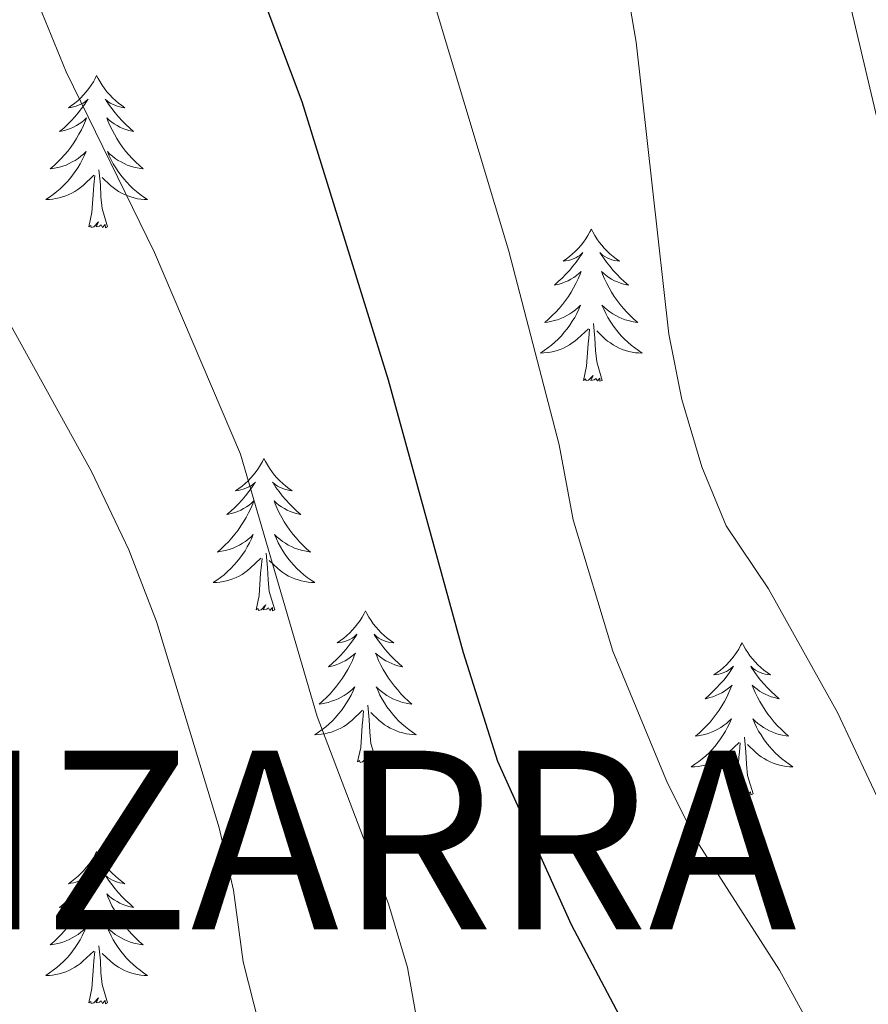
# Model space of a CAD drawing. Units: metres. Extents: x 575945 to 580433, y 4721514 to 4724534.
# Drawn here: x 579639 to 579705, y 4723811 to 4723888 of the extents above; entities that cross this region are included whole.
import ezdxf
from ezdxf.enums import TextEntityAlignment as Align

# ---------------------------------------------------------------- set-up
doc = ezdxf.new("R2010")
doc.units = ezdxf.units.M
doc.header["$MEASUREMENT"] = 0
for name, color, linetype, lineweight in [('Level 36', 19, 'Continuous', 40), ('Level 4', 36, 'Continuous', 30), ('Level 46', 19, 'Continuous', 0), ('Level 5', 36, 'Continuous', 0)]:
    doc.layers.add(name, color=color, linetype=linetype, lineweight=lineweight)
doc.styles.add('Arial', font='ARIAL.TTF', dxfattribs={"height": 0.2})

msp = doc.modelspace()

# ---------------------------------------------------------------- linework, layer by layer
at = {"layer": 'Level 36', "color": 92, "linetype": 'Continuous', "lineweight": 0}
for points in [[(579644.54, 4723883.31, 0.01), (579644.43, 4723883.09, 0.01), (579644.28, 4723882.82, 0.01), (579644.11, 4723882.55, 0.01), (579643.93, 4723882.29, 0.01), (579643.73, 4723882.04, 0.01), (579643.52, 4723881.81, 0.01), (579643.31, 4723881.58, 0.01), (579643.08, 4723881.36, 0.01), (579642.84, 4723881.16, 0.01), (579642.58, 4723880.97, 0.01), (579642.32, 4723880.79, 0.01), (579642.52, 4723880.82, 0.01), (579642.73, 4723880.85, 0.01), (579642.93, 4723880.91, 0.01), (579643.12, 4723880.98, 0.01), (579643.31, 4723881.06, 0.01), (579643.49, 4723881.16, 0.01), (579643.66, 4723881.27, 0.01), (579643.87, 4723881.46, 0.01), (579643.83, 4723881.4, 0.01), (579643.6, 4723881.06, 0.01), (579643.36, 4723880.72, 0.01), (579643.1, 4723880.39, 0.01), (579642.83, 4723880.08, 0.01), (579642.55, 4723879.77, 0.01), (579642.26, 4723879.48, 0.01), (579641.96, 4723879.2, 0.01), (579641.64, 4723878.92, 0.01), (579641.77, 4723878.95, 0.01), (579642.01, 4723879, 0.01), (579642.26, 4723879.08, 0.01), (579642.49, 4723879.17, 0.01), (579642.72, 4723879.27, 0.01), (579642.95, 4723879.39, 0.01), (579643.16, 4723879.52, 0.01), (579643.37, 4723879.66, 0.01), (579643.57, 4723879.82, 0.01), (579643.75, 4723879.99, 0.01), (579643.66, 4723879.77, 0.01), (579643.51, 4723879.41, 0.01), (579643.34, 4723879.05, 0.01), (579643.15, 4723878.71, 0.01), (579642.95, 4723878.37, 0.01), (579642.74, 4723878.04, 0.01), (579642.51, 4723877.71, 0.01), (579642.28, 4723877.4, 0.01), (579642.02, 4723877.1, 0.01), (579641.76, 4723876.81, 0.01), (579641.48, 4723876.52, 0.01), (579641.2, 4723876.26, 0.01), (579640.9, 4723876, 0.01), (579641.1, 4723876.02, 0.01), (579641.36, 4723876.07, 0.01), (579641.63, 4723876.13, 0.01), (579641.89, 4723876.21, 0.01), (579642.14, 4723876.3, 0.01), (579642.39, 4723876.41, 0.01), (579642.63, 4723876.54, 0.01), (579642.86, 4723876.67, 0.01), (579643.09, 4723876.82, 0.01), (579643.3, 4723876.99, 0.01), (579643.51, 4723877.16, 0.01), (579643.71, 4723877.35, 0.01), (579643.56, 4723877.02, 0.01)], [(579644.54, 4723883.31, 0.01), (579644.65, 4723883.09, 0.01), (579644.81, 4723882.82, 0.01), (579644.98, 4723882.55, 0.01), (579645.16, 4723882.29, 0.01), (579645.35, 4723882.04, 0.01), (579645.56, 4723881.81, 0.01), (579645.78, 4723881.58, 0.01), (579646.01, 4723881.36, 0.01), (579646.25, 4723881.16, 0.01), (579646.5, 4723880.97, 0.01), (579646.76, 4723880.79, 0.01), (579646.56, 4723880.82, 0.01), (579646.36, 4723880.85, 0.01), (579646.16, 4723880.91, 0.01), (579645.96, 4723880.98, 0.01), (579645.77, 4723881.06, 0.01), (579645.59, 4723881.16, 0.01), (579645.42, 4723881.27, 0.01), (579645.21, 4723881.46, 0.01), (579645.26, 4723881.4, 0.01), (579645.48, 4723881.06, 0.01), (579645.73, 4723880.72, 0.01), (579645.98, 4723880.39, 0.01), (579646.25, 4723880.08, 0.01), (579646.53, 4723879.77, 0.01), (579646.82, 4723879.48, 0.01), (579647.13, 4723879.2, 0.01), (579647.44, 4723878.92, 0.01), (579647.32, 4723878.95, 0.01), (579647.07, 4723879, 0.01), (579646.83, 4723879.08, 0.01), (579646.59, 4723879.17, 0.01), (579646.36, 4723879.27, 0.01), (579646.14, 4723879.39, 0.01), (579645.92, 4723879.52, 0.01), (579645.72, 4723879.66, 0.01), (579645.52, 4723879.82, 0.01), (579645.33, 4723879.99, 0.01), (579645.42, 4723879.77, 0.01), (579645.58, 4723879.41, 0.01), (579645.75, 4723879.05, 0.01), (579645.93, 4723878.71, 0.01), (579646.13, 4723878.37, 0.01), (579646.34, 4723878.04, 0.01), (579646.57, 4723877.71, 0.01), (579646.81, 4723877.4, 0.01), (579647.06, 4723877.1, 0.01), (579647.32, 4723876.81, 0.01), (579647.6, 4723876.52, 0.01), (579647.89, 4723876.26, 0.01), (579648.18, 4723876, 0.01), (579647.99, 4723876.02, 0.01), (579647.72, 4723876.07, 0.01), (579647.46, 4723876.13, 0.01), (579647.2, 4723876.21, 0.01), (579646.94, 4723876.3, 0.01), (579646.7, 4723876.41, 0.01), (579646.45, 4723876.54, 0.01), (579646.22, 4723876.67, 0.01), (579646, 4723876.82, 0.01), (579645.78, 4723876.99, 0.01), (579645.57, 4723877.16, 0.01), (579645.38, 4723877.35, 0.01), (579645.52, 4723877.02, 0.01)], [(579643.562, 4723877.017, 0.01), (579643.412, 4723876.697, 0.01), (579643.242, 4723876.387, 0.01), (579643.062, 4723876.077, 0.01), (579642.862, 4723875.787, 0.01), (579642.652, 4723875.497, 0.01), (579642.432, 4723875.217, 0.01), (579642.192, 4723874.947, 0.01), (579641.952, 4723874.697, 0.01), (579641.692, 4723874.448, 0.01), (579641.422, 4723874.218, 0.01), (579641.142, 4723873.998, 0.01), (579640.852, 4723873.788, 0.01), (579640.562, 4723873.598, 0.01), (579640.832, 4723873.598, 0.01), (579641.092, 4723873.628, 0.01), (579641.352, 4723873.668, 0.01), (579641.612, 4723873.728, 0.01), (579641.872, 4723873.797, 0.01), (579642.122, 4723873.887, 0.01), (579642.362, 4723873.987, 0.01), (579642.602, 4723874.097, 0.01), (579642.832, 4723874.237, 0.01), (579643.052, 4723874.377, 0.01), (579643.262, 4723874.537, 0.01), (579643.472, 4723874.707, 0.01), (579644.312, 4723875.507, 0.01)], [(579645.522, 4723877.017, 0.01), (579645.672, 4723876.697, 0.01), (579645.842, 4723876.387, 0.01), (579646.032, 4723876.077, 0.01), (579646.222, 4723875.787, 0.01), (579646.432, 4723875.497, 0.01), (579646.662, 4723875.217, 0.01), (579646.892, 4723874.947, 0.01), (579647.142, 4723874.697, 0.01), (579647.402, 4723874.447, 0.01), (579647.662, 4723874.216, 0.01), (579647.941, 4723873.996, 0.01), (579648.231, 4723873.786, 0.01), (579648.521, 4723873.596, 0.01), (579648.261, 4723873.596, 0.01), (579647.991, 4723873.626, 0.01), (579647.731, 4723873.666, 0.01), (579647.471, 4723873.726, 0.01), (579647.221, 4723873.797, 0.01), (579646.971, 4723873.887, 0.01), (579646.722, 4723873.987, 0.01), (579646.492, 4723874.097, 0.01), (579646.262, 4723874.237, 0.01), (579646.032, 4723874.377, 0.01), (579645.822, 4723874.537, 0.01), (579645.622, 4723874.707, 0.01), (579644.962, 4723875.327, 0.01)], [(579643.92, 4723871.46, 0.01), (579644.17, 4723872.58, 0.01), (579644.28, 4723874.32, 0.01), (579644.33, 4723874.75, 0.01), (579644.39, 4723875.48, 0.01)], [(579645.39, 4723871.46, 0.01), (579644.96, 4723872.9, 0.01), (579644.87, 4723873.8, 0.01), (579644.83, 4723874.75, 0.01), (579644.72, 4723875.92, 0.01)], [(579645.39, 4723871.46, 0.01), (579645.22, 4723871.39, 0.01), (579645.2, 4723871.63, 0.01), (579645.01, 4723871.41, 0.01), (579644.89, 4723871.61, 0.01), (579644.77, 4723871.5, 0.01), (579644.5, 4723871.45, 0.01), (579644.69, 4723871.84, 0.01), (579644.31, 4723871.46, 0.01), (579644.12, 4723871.41, 0.01), (579644.08, 4723871.57, 0.01), (579643.92, 4723871.46, 0.01)], [(579683.31, 4723871.28, 0.01), (579683.2, 4723871.06, 0.01), (579683.04, 4723870.79, 0.01), (579682.87, 4723870.52, 0.01), (579682.69, 4723870.27, 0.01), (579682.5, 4723870.02, 0.01), (579682.29, 4723869.78, 0.01), (579682.07, 4723869.56, 0.01), (579681.84, 4723869.34, 0.01), (579681.6, 4723869.14, 0.01), (579681.35, 4723868.94, 0.01), (579681.09, 4723868.77, 0.01), (579681.29, 4723868.79, 0.01), (579681.49, 4723868.83, 0.01), (579681.69, 4723868.88, 0.01), (579681.89, 4723868.95, 0.01), (579682.08, 4723869.04, 0.01), (579682.26, 4723869.14, 0.01), (579682.43, 4723869.25, 0.01), (579682.64, 4723869.44, 0.01), (579682.6, 4723869.37, 0.01), (579682.36, 4723869.03, 0.01), (579682.12, 4723868.69, 0.01), (579681.87, 4723868.37, 0.01), (579681.6, 4723868.05, 0.01), (579681.32, 4723867.75, 0.01), (579681.03, 4723867.45, 0.01), (579680.72, 4723867.17, 0.01), (579680.41, 4723866.9, 0.01), (579680.53, 4723866.92, 0.01), (579680.78, 4723866.98, 0.01), (579681.02, 4723867.05, 0.01), (579681.26, 4723867.14, 0.01), (579681.49, 4723867.24, 0.01), (579681.71, 4723867.36, 0.01), (579681.93, 4723867.49, 0.01), (579682.14, 4723867.64, 0.01), (579682.33, 4723867.79, 0.01), (579682.52, 4723867.96, 0.01), (579682.43, 4723867.74, 0.01), (579682.28, 4723867.38, 0.01), (579682.1, 4723867.03, 0.01), (579681.92, 4723866.68, 0.01), (579681.72, 4723866.34, 0.01), (579681.51, 4723866.01, 0.01), (579681.28, 4723865.69, 0.01), (579681.04, 4723865.38, 0.01), (579680.79, 4723865.07, 0.01), (579680.53, 4723864.78, 0.01), (579680.25, 4723864.5, 0.01), (579679.96, 4723864.23, 0.01), (579679.67, 4723863.97, 0.01), (579679.86, 4723864, 0.01), (579680.13, 4723864.04, 0.01), (579680.39, 4723864.11, 0.01), (579680.65, 4723864.18, 0.01), (579680.91, 4723864.28, 0.01), (579681.16, 4723864.39, 0.01), (579681.4, 4723864.51, 0.01), (579681.63, 4723864.65, 0.01), (579681.86, 4723864.8, 0.01), (579682.07, 4723864.96, 0.01), (579682.28, 4723865.14, 0.01), (579682.47, 4723865.33, 0.01), (579682.33, 4723865, 0.01)], [(579683.31, 4723871.28, 0.01), (579683.42, 4723871.06, 0.01), (579683.57, 4723870.79, 0.01), (579683.74, 4723870.52, 0.01), (579683.92, 4723870.27, 0.01), (579684.12, 4723870.02, 0.01), (579684.32, 4723869.78, 0.01), (579684.54, 4723869.56, 0.01), (579684.77, 4723869.34, 0.01), (579685.01, 4723869.14, 0.01), (579685.26, 4723868.94, 0.01), (579685.52, 4723868.77, 0.01), (579685.33, 4723868.79, 0.01), (579685.12, 4723868.83, 0.01), (579684.92, 4723868.88, 0.01), (579684.73, 4723868.95, 0.01), (579684.54, 4723869.04, 0.01), (579684.36, 4723869.14, 0.01), (579684.18, 4723869.25, 0.01), (579683.98, 4723869.44, 0.01), (579684.02, 4723869.37, 0.01), (579684.25, 4723869.03, 0.01), (579684.49, 4723868.69, 0.01), (579684.75, 4723868.37, 0.01), (579685.02, 4723868.05, 0.01), (579685.3, 4723867.75, 0.01), (579685.59, 4723867.45, 0.01), (579685.89, 4723867.17, 0.01), (579686.21, 4723866.9, 0.01), (579686.08, 4723866.92, 0.01), (579685.84, 4723866.98, 0.01), (579685.59, 4723867.05, 0.01), (579685.36, 4723867.14, 0.01), (579685.13, 4723867.24, 0.01), (579684.9, 4723867.36, 0.01), (579684.69, 4723867.49, 0.01), (579684.48, 4723867.64, 0.01), (579684.28, 4723867.79, 0.01), (579684.1, 4723867.96, 0.01), (579684.18, 4723867.74, 0.01), (579684.34, 4723867.38, 0.01), (579684.51, 4723867.03, 0.01), (579684.7, 4723866.68, 0.01), (579684.9, 4723866.34, 0.01), (579685.11, 4723866.01, 0.01), (579685.34, 4723865.69, 0.01), (579685.58, 4723865.38, 0.01), (579685.83, 4723865.07, 0.01), (579686.09, 4723864.78, 0.01), (579686.36, 4723864.5, 0.01), (579686.65, 4723864.23, 0.01), (579686.95, 4723863.97, 0.01), (579686.75, 4723864, 0.01), (579686.49, 4723864.04, 0.01), (579686.22, 4723864.11, 0.01), (579685.96, 4723864.18, 0.01), (579685.71, 4723864.28, 0.01), (579685.46, 4723864.39, 0.01), (579685.22, 4723864.51, 0.01), (579684.99, 4723864.65, 0.01), (579684.76, 4723864.8, 0.01), (579684.54, 4723864.96, 0.01), (579684.34, 4723865.14, 0.01), (579684.14, 4723865.33, 0.01), (579684.28, 4723865, 0.01)], [(579682.327, 4723865, 0.01), (579682.177, 4723864.68, 0.01), (579682.007, 4723864.36, 0.01), (579681.817, 4723864.06, 0.01), (579681.627, 4723863.76, 0.01), (579681.417, 4723863.47, 0.01), (579681.187, 4723863.2, 0.01), (579680.957, 4723862.93, 0.01), (579680.707, 4723862.67, 0.01), (579680.457, 4723862.42, 0.01), (579680.187, 4723862.19, 0.01), (579679.907, 4723861.97, 0.01), (579679.617, 4723861.76, 0.01), (579679.327, 4723861.57, 0.01), (579679.587, 4723861.58, 0.01), (579679.857, 4723861.6, 0.01), (579680.117, 4723861.64, 0.01), (579680.377, 4723861.7, 0.01), (579680.627, 4723861.77, 0.01), (579680.877, 4723861.86, 0.01), (579681.127, 4723861.96, 0.01), (579681.357, 4723862.08, 0.01), (579681.587, 4723862.21, 0.01), (579681.817, 4723862.36, 0.01), (579682.027, 4723862.51, 0.01), (579682.227, 4723862.68, 0.01), (579683.077, 4723863.48, 0.01)], [(579684.277, 4723864.999, 0.01), (579684.437, 4723864.679, 0.01), (579684.607, 4723864.359, 0.01), (579684.787, 4723864.059, 0.01), (579684.987, 4723863.759, 0.01), (579685.197, 4723863.469, 0.01), (579685.417, 4723863.199, 0.01), (579685.657, 4723862.929, 0.01), (579685.897, 4723862.669, 0.01), (579686.157, 4723862.419, 0.01), (579686.427, 4723862.189, 0.01), (579686.707, 4723861.969, 0.01), (579686.997, 4723861.759, 0.01), (579687.286, 4723861.569, 0.01), (579687.016, 4723861.579, 0.01), (579686.756, 4723861.599, 0.01), (579686.497, 4723861.639, 0.01), (579686.237, 4723861.699, 0.01), (579685.977, 4723861.769, 0.01), (579685.727, 4723861.859, 0.01), (579685.487, 4723861.959, 0.01), (579685.247, 4723862.079, 0.01), (579685.017, 4723862.209, 0.01), (579684.797, 4723862.359, 0.01), (579684.587, 4723862.509, 0.01), (579684.377, 4723862.679, 0.01), (579683.727, 4723863.299, 0.01)], [(579684.16, 4723859.43, 0.01), (579683.73, 4723860.87, 0.01), (579683.64, 4723861.78, 0.01), (579683.59, 4723862.73, 0.01), (579683.49, 4723863.89, 0.01)], [(579682.69, 4723859.43, 0.01), (579682.93, 4723860.55, 0.01), (579683.05, 4723862.29, 0.01), (579683.1, 4723862.73, 0.01), (579683.16, 4723863.45, 0.01)], [(579684.16, 4723859.43, 0.01), (579683.98, 4723859.36, 0.01), (579683.97, 4723859.6, 0.01), (579683.78, 4723859.38, 0.01), (579683.66, 4723859.58, 0.01), (579683.53, 4723859.48, 0.01), (579683.26, 4723859.42, 0.01), (579683.46, 4723859.82, 0.01), (579683.08, 4723859.44, 0.01), (579682.89, 4723859.38, 0.01), (579682.85, 4723859.54, 0.01), (579682.69, 4723859.43, 0.01)], [(579657.65, 4723853.3, 0.01), (579657.54, 4723853.08, 0.01), (579657.38, 4723852.8, 0.01), (579657.22, 4723852.54, 0.01), (579657.03, 4723852.28, 0.01), (579656.84, 4723852.03, 0.01), (579656.63, 4723851.8, 0.01), (579656.41, 4723851.57, 0.01), (579656.18, 4723851.35, 0.01), (579655.94, 4723851.15, 0.01), (579655.69, 4723850.96, 0.01), (579655.43, 4723850.78, 0.01), (579655.63, 4723850.8, 0.01), (579655.84, 4723850.84, 0.01), (579656.03, 4723850.9, 0.01), (579656.23, 4723850.97, 0.01), (579656.42, 4723851.05, 0.01), (579656.6, 4723851.15, 0.01), (579656.77, 4723851.26, 0.01), (579656.98, 4723851.45, 0.01), (579656.94, 4723851.39, 0.01), (579656.71, 4723851.04, 0.01), (579656.46, 4723850.71, 0.01), (579656.21, 4723850.38, 0.01), (579655.94, 4723850.06, 0.01), (579655.66, 4723849.76, 0.01), (579655.37, 4723849.47, 0.01), (579655.06, 4723849.18, 0.01), (579654.75, 4723848.91, 0.01), (579654.88, 4723848.94, 0.01), (579655.12, 4723848.99, 0.01), (579655.36, 4723849.07, 0.01), (579655.6, 4723849.15, 0.01), (579655.83, 4723849.26, 0.01), (579656.05, 4723849.38, 0.01), (579656.27, 4723849.51, 0.01), (579656.48, 4723849.65, 0.01), (579656.67, 4723849.81, 0.01), (579656.86, 4723849.98, 0.01), (579656.77, 4723849.76, 0.01), (579656.62, 4723849.4, 0.01), (579656.45, 4723849.04, 0.01), (579656.26, 4723848.69, 0.01), (579656.06, 4723848.35, 0.01), (579655.85, 4723848.02, 0.01), (579655.62, 4723847.7, 0.01), (579655.38, 4723847.39, 0.01), (579655.13, 4723847.09, 0.01), (579654.87, 4723846.79, 0.01), (579654.59, 4723846.51, 0.01), (579654.31, 4723846.24, 0.01), (579654.01, 4723845.98, 0.01), (579654.2, 4723846.01, 0.01), (579654.47, 4723846.06, 0.01), (579654.74, 4723846.12, 0.01), (579654.99, 4723846.2, 0.01), (579655.25, 4723846.29, 0.01), (579655.5, 4723846.4, 0.01), (579655.74, 4723846.52, 0.01), (579655.97, 4723846.66, 0.01), (579656.2, 4723846.81, 0.01), (579656.41, 4723846.98, 0.01), (579656.62, 4723847.15, 0.01), (579656.81, 4723847.34, 0.01), (579656.67, 4723847.01, 0.01)], [(579657.65, 4723853.3, 0.01), (579657.76, 4723853.08, 0.01), (579657.92, 4723852.8, 0.01), (579658.08, 4723852.54, 0.01), (579658.27, 4723852.28, 0.01), (579658.46, 4723852.03, 0.01), (579658.67, 4723851.8, 0.01), (579658.89, 4723851.57, 0.01), (579659.12, 4723851.35, 0.01), (579659.36, 4723851.15, 0.01), (579659.61, 4723850.96, 0.01), (579659.87, 4723850.78, 0.01), (579659.67, 4723850.8, 0.01), (579659.46, 4723850.84, 0.01), (579659.27, 4723850.9, 0.01), (579659.07, 4723850.97, 0.01), (579658.88, 4723851.05, 0.01), (579658.7, 4723851.15, 0.01), (579658.53, 4723851.26, 0.01), (579658.32, 4723851.45, 0.01), (579658.36, 4723851.39, 0.01), (579658.59, 4723851.04, 0.01), (579658.84, 4723850.71, 0.01), (579659.09, 4723850.38, 0.01), (579659.36, 4723850.06, 0.01), (579659.64, 4723849.76, 0.01), (579659.93, 4723849.47, 0.01), (579660.24, 4723849.18, 0.01), (579660.55, 4723848.91, 0.01), (579660.42, 4723848.94, 0.01), (579660.18, 4723848.99, 0.01), (579659.94, 4723849.07, 0.01), (579659.7, 4723849.15, 0.01), (579659.47, 4723849.26, 0.01), (579659.25, 4723849.38, 0.01), (579659.03, 4723849.51, 0.01), (579658.82, 4723849.65, 0.01), (579658.63, 4723849.81, 0.01), (579658.44, 4723849.98, 0.01), (579658.53, 4723849.76, 0.01), (579658.68, 4723849.4, 0.01), (579658.85, 4723849.04, 0.01), (579659.04, 4723848.69, 0.01), (579659.24, 4723848.35, 0.01), (579659.45, 4723848.02, 0.01), (579659.68, 4723847.7, 0.01), (579659.92, 4723847.39, 0.01), (579660.17, 4723847.09, 0.01), (579660.43, 4723846.79, 0.01), (579660.71, 4723846.51, 0.01), (579660.99, 4723846.24, 0.01), (579661.29, 4723845.98, 0.01), (579661.1, 4723846.01, 0.01), (579660.83, 4723846.06, 0.01), (579660.56, 4723846.12, 0.01), (579660.31, 4723846.2, 0.01), (579660.05, 4723846.29, 0.01), (579659.8, 4723846.4, 0.01), (579659.56, 4723846.52, 0.01), (579659.33, 4723846.66, 0.01), (579659.1, 4723846.81, 0.01), (579658.89, 4723846.98, 0.01), (579658.68, 4723847.15, 0.01), (579658.49, 4723847.34, 0.01), (579658.63, 4723847.01, 0.01)], [(579656.666, 4723847.014, 0.01), (579656.516, 4723846.694, 0.01), (579656.346, 4723846.384, 0.01), (579656.166, 4723846.074, 0.01), (579655.966, 4723845.784, 0.01), (579655.756, 4723845.494, 0.01), (579655.536, 4723845.214, 0.01), (579655.296, 4723844.944, 0.01), (579655.056, 4723844.684, 0.01), (579654.796, 4723844.444, 0.01), (579654.526, 4723844.204, 0.01), (579654.246, 4723843.984, 0.01), (579653.955, 4723843.774, 0.01), (579653.665, 4723843.584, 0.01), (579653.935, 4723843.594, 0.01), (579654.195, 4723843.624, 0.01), (579654.455, 4723843.664, 0.01), (579654.715, 4723843.724, 0.01), (579654.965, 4723843.794, 0.01), (579655.215, 4723843.874, 0.01), (579655.465, 4723843.984, 0.01), (579655.705, 4723844.094, 0.01), (579655.935, 4723844.224, 0.01), (579656.155, 4723844.373, 0.01), (579656.365, 4723844.533, 0.01), (579656.565, 4723844.703, 0.01), (579657.416, 4723845.503, 0.01)], [(579658.626, 4723847.013, 0.01), (579658.776, 4723846.693, 0.01), (579658.946, 4723846.383, 0.01), (579659.126, 4723846.073, 0.01), (579659.325, 4723845.783, 0.01), (579659.535, 4723845.493, 0.01), (579659.755, 4723845.213, 0.01), (579659.995, 4723844.943, 0.01), (579660.235, 4723844.683, 0.01), (579660.495, 4723844.443, 0.01), (579660.765, 4723844.203, 0.01), (579661.045, 4723843.983, 0.01), (579661.345, 4723843.773, 0.01), (579661.635, 4723843.582, 0.01), (579661.365, 4723843.593, 0.01), (579661.105, 4723843.623, 0.01), (579660.845, 4723843.663, 0.01), (579660.575, 4723843.723, 0.01), (579660.325, 4723843.793, 0.01), (579660.075, 4723843.873, 0.01), (579659.825, 4723843.983, 0.01), (579659.585, 4723844.093, 0.01), (579659.355, 4723844.223, 0.01), (579659.135, 4723844.373, 0.01), (579658.925, 4723844.533, 0.01), (579658.725, 4723844.703, 0.01), (579658.065, 4723845.323, 0.01)], [(579658.5, 4723841.45, 0.01), (579658.07, 4723842.89, 0.01), (579657.98, 4723843.79, 0.01), (579657.94, 4723844.74, 0.01), (579657.83, 4723845.9, 0.01)], [(579657.03, 4723841.45, 0.01), (579657.28, 4723842.56, 0.01), (579657.39, 4723844.31, 0.01), (579657.44, 4723844.74, 0.01), (579657.5, 4723845.46, 0.01)], [(579658.5, 4723841.45, 0.01), (579658.33, 4723841.38, 0.01), (579658.31, 4723841.62, 0.01), (579658.12, 4723841.4, 0.01), (579658, 4723841.6, 0.01), (579657.88, 4723841.49, 0.01), (579657.6, 4723841.44, 0.01), (579657.8, 4723841.83, 0.01), (579657.42, 4723841.45, 0.01), (579657.23, 4723841.4, 0.01), (579657.19, 4723841.56, 0.01), (579657.03, 4723841.45, 0.01)], [(579665.61, 4723841.38, 0.01), (579665.5, 4723841.16, 0.01), (579665.34, 4723840.88, 0.01), (579665.18, 4723840.62, 0.01), (579664.99, 4723840.36, 0.01), (579664.8, 4723840.11, 0.01), (579664.59, 4723839.88, 0.01), (579664.37, 4723839.65, 0.01), (579664.14, 4723839.43, 0.01), (579663.9, 4723839.23, 0.01), (579663.65, 4723839.04, 0.01), (579663.39, 4723838.86, 0.01), (579663.59, 4723838.88, 0.01), (579663.79, 4723838.92, 0.01), (579663.99, 4723838.98, 0.01), (579664.19, 4723839.05, 0.01), (579664.38, 4723839.13, 0.01), (579664.56, 4723839.23, 0.01), (579664.73, 4723839.34, 0.01), (579664.94, 4723839.53, 0.01), (579664.9, 4723839.47, 0.01), (579664.67, 4723839.12, 0.01), (579664.42, 4723838.79, 0.01), (579664.17, 4723838.46, 0.01), (579663.9, 4723838.15, 0.01), (579663.62, 4723837.84, 0.01), (579663.33, 4723837.55, 0.01), (579663.02, 4723837.26, 0.01), (579662.71, 4723836.99, 0.01), (579662.84, 4723837.02, 0.01), (579663.08, 4723837.07, 0.01), (579663.32, 4723837.15, 0.01), (579663.56, 4723837.24, 0.01), (579663.79, 4723837.34, 0.01), (579664.01, 4723837.46, 0.01), (579664.23, 4723837.59, 0.01), (579664.44, 4723837.73, 0.01), (579664.63, 4723837.89, 0.01), (579664.82, 4723838.06, 0.01), (579664.73, 4723837.84, 0.01), (579664.58, 4723837.48, 0.01), (579664.4, 4723837.12, 0.01), (579664.22, 4723836.78, 0.01), (579664.02, 4723836.44, 0.01), (579663.81, 4723836.1, 0.01), (579663.58, 4723835.78, 0.01), (579663.34, 4723835.47, 0.01), (579663.09, 4723835.17, 0.01), (579662.83, 4723834.88, 0.01), (579662.55, 4723834.59, 0.01), (579662.26, 4723834.32, 0.01), (579661.97, 4723834.07, 0.01), (579662.16, 4723834.09, 0.01), (579662.43, 4723834.14, 0.01), (579662.69, 4723834.2, 0.01), (579662.95, 4723834.28, 0.01), (579663.21, 4723834.37, 0.01), (579663.46, 4723834.48, 0.01), (579663.7, 4723834.6, 0.01), (579663.93, 4723834.74, 0.01), (579664.16, 4723834.89, 0.01), (579664.37, 4723835.06, 0.01), (579664.58, 4723835.23, 0.01), (579664.77, 4723835.42, 0.01), (579664.63, 4723835.09, 0.01)], [(579665.61, 4723841.38, 0.01), (579665.72, 4723841.16, 0.01), (579665.88, 4723840.88, 0.01), (579666.04, 4723840.62, 0.01), (579666.22, 4723840.36, 0.01), (579666.42, 4723840.11, 0.01), (579666.63, 4723839.88, 0.01), (579666.84, 4723839.65, 0.01), (579667.08, 4723839.43, 0.01), (579667.32, 4723839.23, 0.01), (579667.57, 4723839.04, 0.01), (579667.83, 4723838.86, 0.01), (579667.63, 4723838.88, 0.01), (579667.42, 4723838.92, 0.01), (579667.22, 4723838.98, 0.01), (579667.03, 4723839.05, 0.01), (579666.84, 4723839.13, 0.01), (579666.66, 4723839.23, 0.01), (579666.49, 4723839.34, 0.01), (579666.28, 4723839.53, 0.01), (579666.32, 4723839.47, 0.01), (579666.55, 4723839.12, 0.01), (579666.8, 4723838.79, 0.01), (579667.05, 4723838.46, 0.01), (579667.32, 4723838.15, 0.01), (579667.6, 4723837.84, 0.01), (579667.89, 4723837.55, 0.01), (579668.19, 4723837.26, 0.01), (579668.51, 4723836.99, 0.01), (579668.38, 4723837.02, 0.01), (579668.14, 4723837.07, 0.01), (579667.9, 4723837.15, 0.01), (579667.66, 4723837.24, 0.01), (579667.43, 4723837.34, 0.01), (579667.2, 4723837.46, 0.01), (579666.99, 4723837.59, 0.01), (579666.78, 4723837.73, 0.01), (579666.58, 4723837.89, 0.01), (579666.4, 4723838.06, 0.01), (579666.49, 4723837.84, 0.01), (579666.64, 4723837.48, 0.01), (579666.81, 4723837.12, 0.01), (579667, 4723836.78, 0.01), (579667.2, 4723836.44, 0.01), (579667.41, 4723836.1, 0.01), (579667.64, 4723835.78, 0.01), (579667.88, 4723835.47, 0.01), (579668.13, 4723835.17, 0.01), (579668.39, 4723834.88, 0.01), (579668.67, 4723834.59, 0.01), (579668.95, 4723834.32, 0.01), (579669.25, 4723834.07, 0.01), (579669.05, 4723834.09, 0.01), (579668.79, 4723834.14, 0.01), (579668.52, 4723834.2, 0.01), (579668.26, 4723834.28, 0.01), (579668.01, 4723834.37, 0.01), (579667.76, 4723834.48, 0.01), (579667.52, 4723834.6, 0.01), (579667.29, 4723834.74, 0.01), (579667.06, 4723834.89, 0.01), (579666.85, 4723835.06, 0.01), (579666.64, 4723835.23, 0.01), (579666.44, 4723835.42, 0.01), (579666.59, 4723835.09, 0.01)], [(579695.12, 4723838.87, 0.01), (579695.01, 4723838.65, 0.01), (579694.86, 4723838.38, 0.01), (579694.69, 4723838.11, 0.01), (579694.51, 4723837.85, 0.01), (579694.31, 4723837.61, 0.01), (579694.11, 4723837.37, 0.01), (579693.89, 4723837.14, 0.01), (579693.66, 4723836.93, 0.01), (579693.42, 4723836.72, 0.01), (579693.17, 4723836.53, 0.01), (579692.91, 4723836.35, 0.01), (579693.11, 4723836.38, 0.01), (579693.31, 4723836.42, 0.01), (579693.51, 4723836.47, 0.01), (579693.7, 4723836.54, 0.01), (579693.89, 4723836.62, 0.01), (579694.07, 4723836.72, 0.01), (579694.25, 4723836.84, 0.01), (579694.45, 4723837.03, 0.01), (579694.41, 4723836.96, 0.01), (579694.18, 4723836.62, 0.01), (579693.94, 4723836.28, 0.01), (579693.68, 4723835.95, 0.01), (579693.41, 4723835.64, 0.01), (579693.13, 4723835.33, 0.01), (579692.84, 4723835.04, 0.01), (579692.54, 4723834.76, 0.01), (579692.23, 4723834.48, 0.01), (579692.35, 4723834.51, 0.01), (579692.6, 4723834.57, 0.01), (579692.84, 4723834.64, 0.01), (579693.07, 4723834.73, 0.01), (579693.3, 4723834.83, 0.01), (579693.53, 4723834.95, 0.01), (579693.74, 4723835.08, 0.01), (579693.95, 4723835.22, 0.01), (579694.15, 4723835.38, 0.01), (579694.34, 4723835.55, 0.01), (579694.25, 4723835.33, 0.01), (579694.09, 4723834.97, 0.01), (579693.92, 4723834.61, 0.01), (579693.74, 4723834.27, 0.01), (579693.54, 4723833.93, 0.01), (579693.32, 4723833.6, 0.01), (579693.1, 4723833.27, 0.01), (579692.86, 4723832.96, 0.01), (579692.61, 4723832.66, 0.01), (579692.34, 4723832.37, 0.01), (579692.07, 4723832.09, 0.01), (579691.78, 4723831.82, 0.01), (579691.48, 4723831.56, 0.01), (579691.68, 4723831.58, 0.01), (579691.95, 4723831.63, 0.01), (579692.21, 4723831.69, 0.01), (579692.47, 4723831.77, 0.01), (579692.72, 4723831.87, 0.01), (579692.97, 4723831.97, 0.01), (579693.21, 4723832.1, 0.01), (579693.45, 4723832.24, 0.01), (579693.67, 4723832.38, 0.01), (579693.89, 4723832.55, 0.01), (579694.09, 4723832.72, 0.01), (579694.29, 4723832.91, 0.01), (579694.15, 4723832.59, 0.01)], [(579695.12, 4723838.87, 0.01), (579695.24, 4723838.65, 0.01), (579695.39, 4723838.38, 0.01), (579695.56, 4723838.11, 0.01), (579695.74, 4723837.85, 0.01), (579695.93, 4723837.61, 0.01), (579696.14, 4723837.37, 0.01), (579696.36, 4723837.14, 0.01), (579696.59, 4723836.93, 0.01), (579696.83, 4723836.72, 0.01), (579697.08, 4723836.53, 0.01), (579697.34, 4723836.35, 0.01), (579697.14, 4723836.38, 0.01), (579696.94, 4723836.42, 0.01), (579696.74, 4723836.47, 0.01), (579696.54, 4723836.54, 0.01), (579696.36, 4723836.62, 0.01), (579696.18, 4723836.72, 0.01), (579696, 4723836.84, 0.01), (579695.8, 4723837.03, 0.01), (579695.84, 4723836.96, 0.01), (579696.07, 4723836.62, 0.01), (579696.31, 4723836.28, 0.01), (579696.57, 4723835.95, 0.01), (579696.83, 4723835.64, 0.01), (579697.11, 4723835.33, 0.01), (579697.41, 4723835.04, 0.01), (579697.71, 4723834.76, 0.01), (579698.02, 4723834.48, 0.01), (579697.9, 4723834.51, 0.01), (579697.65, 4723834.57, 0.01), (579697.41, 4723834.64, 0.01), (579697.17, 4723834.73, 0.01), (579696.94, 4723834.83, 0.01), (579696.72, 4723834.95, 0.01), (579696.5, 4723835.08, 0.01), (579696.3, 4723835.22, 0.01), (579696.1, 4723835.38, 0.01), (579695.91, 4723835.55, 0.01), (579696, 4723835.33, 0.01), (579696.16, 4723834.97, 0.01), (579696.33, 4723834.61, 0.01), (579696.51, 4723834.27, 0.01), (579696.71, 4723833.93, 0.01), (579696.92, 4723833.6, 0.01), (579697.15, 4723833.27, 0.01), (579697.39, 4723832.96, 0.01), (579697.64, 4723832.66, 0.01), (579697.91, 4723832.37, 0.01), (579698.18, 4723832.09, 0.01), (579698.47, 4723831.82, 0.01), (579698.76, 4723831.56, 0.01), (579698.57, 4723831.58, 0.01), (579698.3, 4723831.63, 0.01), (579698.04, 4723831.69, 0.01), (579697.78, 4723831.77, 0.01), (579697.52, 4723831.87, 0.01), (579697.28, 4723831.97, 0.01), (579697.04, 4723832.1, 0.01), (579696.8, 4723832.24, 0.01), (579696.58, 4723832.38, 0.01), (579696.36, 4723832.55, 0.01), (579696.16, 4723832.72, 0.01), (579695.96, 4723832.91, 0.01), (579696.1, 4723832.59, 0.01)], [(579664.633, 4723835.092, 0.01), (579664.483, 4723834.772, 0.01), (579664.313, 4723834.462, 0.01), (579664.123, 4723834.152, 0.01), (579663.933, 4723833.862, 0.01), (579663.723, 4723833.572, 0.01), (579663.503, 4723833.292, 0.01), (579663.263, 4723833.022, 0.01), (579663.013, 4723832.762, 0.01), (579662.763, 4723832.522, 0.01), (579662.493, 4723832.292, 0.01), (579662.213, 4723832.062, 0.01), (579661.923, 4723831.862, 0.01), (579661.633, 4723831.662, 0.01), (579661.893, 4723831.672, 0.01), (579662.163, 4723831.702, 0.01), (579662.423, 4723831.742, 0.01), (579662.683, 4723831.802, 0.01), (579662.933, 4723831.872, 0.01), (579663.183, 4723831.962, 0.01), (579663.433, 4723832.062, 0.01), (579663.663, 4723832.172, 0.01), (579663.903, 4723832.302, 0.01), (579664.123, 4723832.451, 0.01), (579664.333, 4723832.611, 0.01), (579664.533, 4723832.781, 0.01), (579665.383, 4723833.581, 0.01)], [(579666.593, 4723835.091, 0.01), (579666.743, 4723834.771, 0.01), (579666.913, 4723834.461, 0.01), (579667.093, 4723834.151, 0.01), (579667.293, 4723833.861, 0.01), (579667.503, 4723833.571, 0.01), (579667.723, 4723833.291, 0.01), (579667.963, 4723833.021, 0.01), (579668.202, 4723832.761, 0.01), (579668.462, 4723832.521, 0.01), (579668.732, 4723832.291, 0.01), (579669.012, 4723832.061, 0.01), (579669.302, 4723831.861, 0.01), (579669.592, 4723831.66, 0.01), (579669.322, 4723831.671, 0.01), (579669.062, 4723831.701, 0.01), (579668.802, 4723831.741, 0.01), (579668.542, 4723831.801, 0.01), (579668.282, 4723831.871, 0.01), (579668.042, 4723831.961, 0.01), (579667.792, 4723832.061, 0.01), (579667.552, 4723832.171, 0.01), (579667.322, 4723832.301, 0.01), (579667.103, 4723832.451, 0.01), (579666.893, 4723832.611, 0.01), (579666.683, 4723832.781, 0.01), (579666.033, 4723833.401, 0.01)], [(579666.46, 4723829.53, 0.01), (579666.03, 4723830.97, 0.01), (579665.94, 4723831.87, 0.01), (579665.89, 4723832.82, 0.01), (579665.79, 4723833.98, 0.01)], [(579664.99, 4723829.53, 0.01), (579665.24, 4723830.65, 0.01), (579665.35, 4723832.39, 0.01), (579665.4, 4723832.82, 0.01), (579665.46, 4723833.54, 0.01)], [(579694.151, 4723832.586, 0.01), (579693.991, 4723832.256, 0.01), (579693.821, 4723831.946, 0.01), (579693.641, 4723831.646, 0.01), (579693.44, 4723831.346, 0.01), (579693.23, 4723831.056, 0.01), (579693.01, 4723830.776, 0.01), (579692.78, 4723830.516, 0.01), (579692.53, 4723830.256, 0.01), (579692.27, 4723830.006, 0.01), (579692, 4723829.776, 0.01), (579691.72, 4723829.556, 0.01), (579691.43, 4723829.346, 0.01), (579691.14, 4723829.156, 0.01), (579691.41, 4723829.156, 0.01), (579691.67, 4723829.186, 0.01), (579691.93, 4723829.226, 0.01), (579692.19, 4723829.286, 0.01), (579692.45, 4723829.356, 0.01), (579692.7, 4723829.446, 0.01), (579692.94, 4723829.546, 0.01), (579693.18, 4723829.666, 0.01), (579693.41, 4723829.796, 0.01), (579693.63, 4723829.936, 0.01), (579693.84, 4723830.096, 0.01), (579694.05, 4723830.266, 0.01), (579694.9, 4723831.066, 0.01)], [(579696.101, 4723832.586, 0.01), (579696.26, 4723832.256, 0.01), (579696.42, 4723831.946, 0.01), (579696.61, 4723831.646, 0.01), (579696.8, 4723831.346, 0.01), (579697.02, 4723831.056, 0.01), (579697.24, 4723830.775, 0.01), (579697.47, 4723830.515, 0.01), (579697.72, 4723830.255, 0.01), (579697.98, 4723830.005, 0.01), (579698.25, 4723829.775, 0.01), (579698.52, 4723829.555, 0.01), (579698.81, 4723829.345, 0.01), (579699.1, 4723829.155, 0.01), (579698.84, 4723829.155, 0.01), (579698.58, 4723829.185, 0.01), (579698.31, 4723829.225, 0.01), (579698.06, 4723829.285, 0.01), (579697.8, 4723829.355, 0.01), (579697.55, 4723829.445, 0.01), (579697.31, 4723829.545, 0.01), (579697.07, 4723829.665, 0.01), (579696.84, 4723829.795, 0.01), (579696.62, 4723829.936, 0.01), (579696.4, 4723830.096, 0.01), (579696.2, 4723830.266, 0.01), (579695.54, 4723830.886, 0.01)], [(579695.98, 4723827.02, 0.01), (579695.55, 4723828.46, 0.01), (579695.46, 4723829.36, 0.01), (579695.41, 4723830.31, 0.01), (579695.31, 4723831.48, 0.01)], [(579694.5, 4723827.02, 0.01), (579694.75, 4723828.14, 0.01), (579694.86, 4723829.88, 0.01), (579694.91, 4723830.31, 0.01), (579694.97, 4723831.04, 0.01)], [(579666.46, 4723829.53, 0.01), (579666.29, 4723829.46, 0.01), (579666.27, 4723829.7, 0.01), (579666.08, 4723829.48, 0.01), (579665.96, 4723829.68, 0.01), (579665.84, 4723829.57, 0.01), (579665.56, 4723829.52, 0.01), (579665.76, 4723829.91, 0.01), (579665.38, 4723829.53, 0.01), (579665.19, 4723829.48, 0.01), (579665.15, 4723829.64, 0.01), (579664.99, 4723829.53, 0.01)], [(579695.98, 4723827.02, 0.01), (579695.8, 4723826.95, 0.01), (579695.78, 4723827.19, 0.01), (579695.59, 4723826.97, 0.01), (579695.47, 4723827.17, 0.01), (579695.35, 4723827.06, 0.01), (579695.08, 4723827.01, 0.01), (579695.28, 4723827.4, 0.01), (579694.89, 4723827.02, 0.01), (579694.7, 4723826.97, 0.01), (579694.66, 4723827.13, 0.01), (579694.5, 4723827.02, 0.01)], [(579644.54, 4723822.51, 0.01), (579644.43, 4723822.29, 0.01), (579644.28, 4723822.02, 0.01), (579644.11, 4723821.75, 0.01), (579643.92, 4723821.49, 0.01), (579643.73, 4723821.25, 0.01), (579643.52, 4723821.01, 0.01), (579643.3, 4723820.78, 0.01), (579643.08, 4723820.57, 0.01), (579642.84, 4723820.36, 0.01), (579642.58, 4723820.17, 0.01), (579642.32, 4723819.99, 0.01), (579642.52, 4723820.02, 0.01), (579642.73, 4723820.06, 0.01), (579642.92, 4723820.11, 0.01), (579643.12, 4723820.18, 0.01), (579643.31, 4723820.26, 0.01), (579643.49, 4723820.36, 0.01), (579643.66, 4723820.48, 0.01), (579643.87, 4723820.67, 0.01), (579643.83, 4723820.6, 0.01), (579643.6, 4723820.26, 0.01), (579643.36, 4723819.92, 0.01), (579643.1, 4723819.59, 0.01), (579642.83, 4723819.28, 0.01), (579642.55, 4723818.97, 0.01), (579642.26, 4723818.68, 0.01), (579641.96, 4723818.4, 0.01), (579641.64, 4723818.12, 0.01), (579641.77, 4723818.15, 0.01), (579642.01, 4723818.21, 0.01), (579642.26, 4723818.28, 0.01), (579642.49, 4723818.37, 0.01), (579642.72, 4723818.47, 0.01), (579642.94, 4723818.59, 0.01), (579643.16, 4723818.72, 0.01), (579643.37, 4723818.86, 0.01), (579643.56, 4723819.02, 0.01), (579643.75, 4723819.19, 0.01), (579643.66, 4723818.97, 0.01), (579643.51, 4723818.61, 0.01), (579643.34, 4723818.25, 0.01), (579643.15, 4723817.91, 0.01), (579642.95, 4723817.57, 0.01), (579642.74, 4723817.24, 0.01), (579642.51, 4723816.91, 0.01), (579642.27, 4723816.6, 0.01), (579642.02, 4723816.3, 0.01), (579641.76, 4723816.01, 0.01), (579641.48, 4723815.73, 0.01), (579641.2, 4723815.46, 0.01), (579640.9, 4723815.2, 0.01), (579641.1, 4723815.22, 0.01), (579641.36, 4723815.27, 0.01), (579641.63, 4723815.33, 0.01), (579641.88, 4723815.41, 0.01), (579642.14, 4723815.51, 0.01), (579642.39, 4723815.61, 0.01), (579642.63, 4723815.74, 0.01), (579642.86, 4723815.88, 0.01), (579643.09, 4723816.02, 0.01), (579643.3, 4723816.19, 0.01), (579643.51, 4723816.36, 0.01), (579643.7, 4723816.55, 0.01), (579643.56, 4723816.23, 0.01)], [(579644.54, 4723822.51, 0.01), (579644.65, 4723822.29, 0.01), (579644.81, 4723822.02, 0.01), (579644.98, 4723821.75, 0.01), (579645.16, 4723821.49, 0.01), (579645.35, 4723821.25, 0.01), (579645.56, 4723821.01, 0.01), (579645.78, 4723820.78, 0.01), (579646.01, 4723820.57, 0.01), (579646.25, 4723820.36, 0.01), (579646.5, 4723820.17, 0.01), (579646.76, 4723819.99, 0.01), (579646.56, 4723820.02, 0.01), (579646.36, 4723820.06, 0.01), (579646.16, 4723820.11, 0.01), (579645.96, 4723820.18, 0.01), (579645.77, 4723820.26, 0.01), (579645.59, 4723820.36, 0.01), (579645.42, 4723820.48, 0.01), (579645.21, 4723820.67, 0.01), (579645.25, 4723820.6, 0.01), (579645.48, 4723820.26, 0.01), (579645.73, 4723819.92, 0.01), (579645.98, 4723819.59, 0.01), (579646.25, 4723819.28, 0.01), (579646.53, 4723818.97, 0.01), (579646.82, 4723818.68, 0.01), (579647.13, 4723818.4, 0.01), (579647.44, 4723818.12, 0.01), (579647.32, 4723818.15, 0.01), (579647.07, 4723818.21, 0.01), (579646.83, 4723818.28, 0.01), (579646.59, 4723818.37, 0.01), (579646.36, 4723818.47, 0.01), (579646.14, 4723818.59, 0.01), (579645.92, 4723818.72, 0.01), (579645.71, 4723818.86, 0.01), (579645.52, 4723819.02, 0.01), (579645.33, 4723819.19, 0.01), (579645.42, 4723818.97, 0.01), (579645.57, 4723818.61, 0.01), (579645.74, 4723818.25, 0.01), (579645.93, 4723817.91, 0.01), (579646.13, 4723817.57, 0.01), (579646.34, 4723817.24, 0.01), (579646.57, 4723816.91, 0.01), (579646.81, 4723816.6, 0.01), (579647.06, 4723816.3, 0.01), (579647.32, 4723816.01, 0.01), (579647.6, 4723815.73, 0.01), (579647.88, 4723815.46, 0.01), (579648.18, 4723815.2, 0.01), (579647.99, 4723815.22, 0.01), (579647.72, 4723815.27, 0.01), (579647.46, 4723815.33, 0.01), (579647.2, 4723815.41, 0.01), (579646.94, 4723815.51, 0.01), (579646.69, 4723815.61, 0.01), (579646.45, 4723815.74, 0.01), (579646.22, 4723815.88, 0.01), (579645.99, 4723816.02, 0.01), (579645.78, 4723816.19, 0.01), (579645.57, 4723816.36, 0.01), (579645.38, 4723816.55, 0.01), (579645.52, 4723816.23, 0.01)], [(579643.561, 4723816.234, 0.01), (579643.411, 4723815.904, 0.01), (579643.241, 4723815.594, 0.01), (579643.061, 4723815.294, 0.01), (579642.861, 4723814.994, 0.01), (579642.651, 4723814.704, 0.01), (579642.431, 4723814.424, 0.01), (579642.191, 4723814.165, 0.01), (579641.951, 4723813.905, 0.01), (579641.691, 4723813.655, 0.01), (579641.421, 4723813.425, 0.01), (579641.141, 4723813.205, 0.01), (579640.851, 4723812.995, 0.01), (579640.561, 4723812.805, 0.01), (579640.831, 4723812.805, 0.01), (579641.091, 4723812.835, 0.01), (579641.351, 4723812.875, 0.01), (579641.611, 4723812.935, 0.01), (579641.861, 4723813.005, 0.01), (579642.121, 4723813.094, 0.01), (579642.361, 4723813.194, 0.01), (579642.601, 4723813.314, 0.01), (579642.831, 4723813.444, 0.01), (579643.051, 4723813.584, 0.01), (579643.261, 4723813.744, 0.01), (579643.461, 4723813.914, 0.01), (579644.311, 4723814.714, 0.01)], [(579645.521, 4723816.234, 0.01), (579645.671, 4723815.904, 0.01), (579645.841, 4723815.594, 0.01), (579646.021, 4723815.294, 0.01), (579646.221, 4723814.994, 0.01), (579646.431, 4723814.704, 0.01), (579646.661, 4723814.424, 0.01), (579646.891, 4723814.164, 0.01), (579647.14, 4723813.904, 0.01), (579647.39, 4723813.654, 0.01), (579647.66, 4723813.424, 0.01), (579647.94, 4723813.203, 0.01), (579648.23, 4723812.993, 0.01), (579648.52, 4723812.803, 0.01), (579648.26, 4723812.803, 0.01), (579647.99, 4723812.833, 0.01), (579647.73, 4723812.873, 0.01), (579647.47, 4723812.934, 0.01), (579647.22, 4723813.004, 0.01), (579646.97, 4723813.094, 0.01), (579646.72, 4723813.194, 0.01), (579646.48, 4723813.314, 0.01), (579646.26, 4723813.444, 0.01), (579646.031, 4723813.584, 0.01), (579645.821, 4723813.744, 0.01), (579645.621, 4723813.914, 0.01), (579644.961, 4723814.534, 0.01)], [(579645.39, 4723810.66, 0.01), (579644.96, 4723812.1, 0.01), (579644.87, 4723813, 0.01), (579644.83, 4723813.95, 0.01), (579644.72, 4723815.12, 0.01)], [(579643.92, 4723810.66, 0.01), (579644.17, 4723811.78, 0.01), (579644.28, 4723813.52, 0.01), (579644.33, 4723813.95, 0.01), (579644.39, 4723814.68, 0.01)], [(579645.39, 4723810.66, 0.01), (579645.22, 4723810.59, 0.01), (579645.2, 4723810.83, 0.01), (579645.01, 4723810.61, 0.01), (579644.89, 4723810.81, 0.01), (579644.77, 4723810.7, 0.01), (579644.5, 4723810.65, 0.01), (579644.69, 4723811.04, 0.01), (579644.31, 4723810.66, 0.01), (579644.12, 4723810.61, 0.01), (579644.08, 4723810.77, 0.01), (579643.92, 4723810.66, 0.01)]]:
    msp.add_polyline3d(points, dxfattribs=at)
at = {"layer": 'Level 4', "color": 36, "linetype": 'Continuous', "lineweight": 30}
msp.add_polyline3d([(579695.99, 4723789.82, 500.01), (579693.95, 4723794.83, 500.01), (579689.52, 4723802.12, 500.01), (579681.75, 4723816.76, 500.01), (579675.99, 4723829.56, 500.01), (579673.3, 4723838.07, 500.01), (579667.42, 4723859.44, 500.01), (579660.64, 4723881.25, 500.01), (579657.98, 4723888.32, 500.01), (579656.34, 4723893.77, 500.01), (579653.2, 4723900.69, 500.01), (579646.18, 4723918.25, 500.01), (579644.1, 4723923.06, 500.01), (579636.12, 4723936.2, 500.01), (579631, 4723945.58, 500.01), (579628.62, 4723950.83, 500.01), (579627.92, 4723952.84, 500.01)], dxfattribs=at)
at = {"layer": 'Level 5', "color": 36, "linetype": 'Continuous', "lineweight": 0}
for points in [[(579772.71, 4723657.83, 505.01), (579769.22, 4723661.42, 505.01), (579763.68, 4723670.84, 505.01), (579751.67, 4723680.95, 505.01), (579748.17, 4723684.51, 505.01), (579747.92, 4723684.89, 505.01), (579748.49, 4723686.78, 505.01), (579748.14, 4723691.78, 505.01), (579743.68, 4723701.16, 505.01), (579740.86, 4723705.91, 505.01), (579732.74, 4723721.44, 505.01), (579730.78, 4723726.22, 505.01), (579724.86, 4723746.7, 505.01), (579713.92, 4723778.66, 505.01), (579710.54, 4723789.41, 505.01), (579708.59, 4723794.02, 505.01), (579698.06, 4723813.22, 505.01), (579691.53, 4723823.4, 505.01), (579689.27, 4723827.86, 505.01), (579684.98, 4723838.21, 505.01), (579681.884, 4723848.489, 505.01), (579680.786, 4723854.38, 505.01), (579676.849, 4723869.561, 505.01), (579668.734, 4723896.494, 505.01)], [(579770.38, 4723701.78, 515.01), (579766.97, 4723706.17, 515.01), (579761.48, 4723715.67, 515.01), (579748.79, 4723745.2, 515.01), (579744.46, 4723756.09, 515.01), (579742.57, 4723761.44, 515.01), (579740.08, 4723771.21, 515.01), (579731.71, 4723790.85, 515.01), (579726.17, 4723807.79, 515.01), (579718.49, 4723828.88, 515.01), (579714.24, 4723845.56, 515.01), (579712.17, 4723850.4, 515.01), (579710.48, 4723856.56, 515.01), (579709.08, 4723862.61, 515.01), (579707.27, 4723873.29, 515.01), (579703, 4723891.43, 515.01)], [(579779.92, 4723672.81, 510.01), (579768.24, 4723684.75, 510.01), (579761.28, 4723693.1, 510.01), (579754.39, 4723706.82, 510.01), (579751.75, 4723713.46, 510.01), (579748.78, 4723722.82, 510.01), (579745.24, 4723732.23, 510.01), (579738.79, 4723746.92, 510.01), (579732.25, 4723763.84, 510.01), (579722.66, 4723786.06, 510.01), (579717.9, 4723796.16, 510.01), (579713.63, 4723806.56, 510.01), (579707.51, 4723822.96, 510.01), (579702.6, 4723833.4, 510.01), (579697.2, 4723843.1, 510.01), (579693.88, 4723848.03, 510.01), (579691.96, 4723852.65, 510.01), (579690.41, 4723857.94, 510.01), (579689.37, 4723863.05, 510.01), (579686.81, 4723885.92, 510.01), (579685.99, 4723890.85, 510.01)], [(579703.7, 4723714.2, 495.01), (579703.32, 4723741.22, 495.01), (579701.61, 4723751.95, 495.01), (579699.92, 4723757.11, 495.01), (579697.69, 4723762.26, 495.01), (579694.48, 4723766.6, 495.01), (579691.06, 4723770.26, 495.01), (579682.06, 4723777.79, 495.01), (579678.26, 4723782.04, 495.01), (579673.66, 4723791.6, 495.01), (579671.96, 4723796.3, 495.01), (579668.89, 4723813.43, 495.01), (579667.41, 4723818.41, 495.01), (579661.83, 4723833.08, 495.01), (579655.8, 4723853.64, 495.01), (579649.08, 4723869.45, 495.01), (579642.15, 4723883.6, 495.01), (579639.555, 4723889.939, 495.01)], [(579694.14, 4723732.64, 490.01), (579693.54, 4723737.67, 490.01), (579692.06, 4723742.44, 490.01), (579689.96, 4723747.48, 490.01), (579685.79, 4723756.88, 490.01), (579682.7, 4723761.84, 490.01), (579668.963, 4723778.588, 490.01), (579666.214, 4723783.259, 490.01), (579660.477, 4723798.851, 490.01), (579657.279, 4723808.932, 490.01), (579656.02, 4723813.862, 490.01), (579655.251, 4723819.492, 490.01), (579654.142, 4723824.373, 490.01), (579649.225, 4723840.545, 490.01), (579647.056, 4723846.145, 490.01), (579644.138, 4723852.296, 490.01), (579635.691, 4723867.528, 490.01), (579628.434, 4723878.78, 490.01), (579623.876, 4723888.241, 490.01)]]:
    msp.add_polyline3d(points, dxfattribs=at)

# ---------------------------------------------------------------- texts
at = {"layer": 'Level 46', "color": 19, "linetype": 'Continuous', "lineweight": 0, "style": 'Arial'}
msp.add_text('ESTELLA <> LIZARRA', height=13.99998, dxfattribs=at).set_placement((579517, 4723812.04, 447.87), align=Align.BOTTOM_LEFT)

doc.saveas('drawing.dxf')
